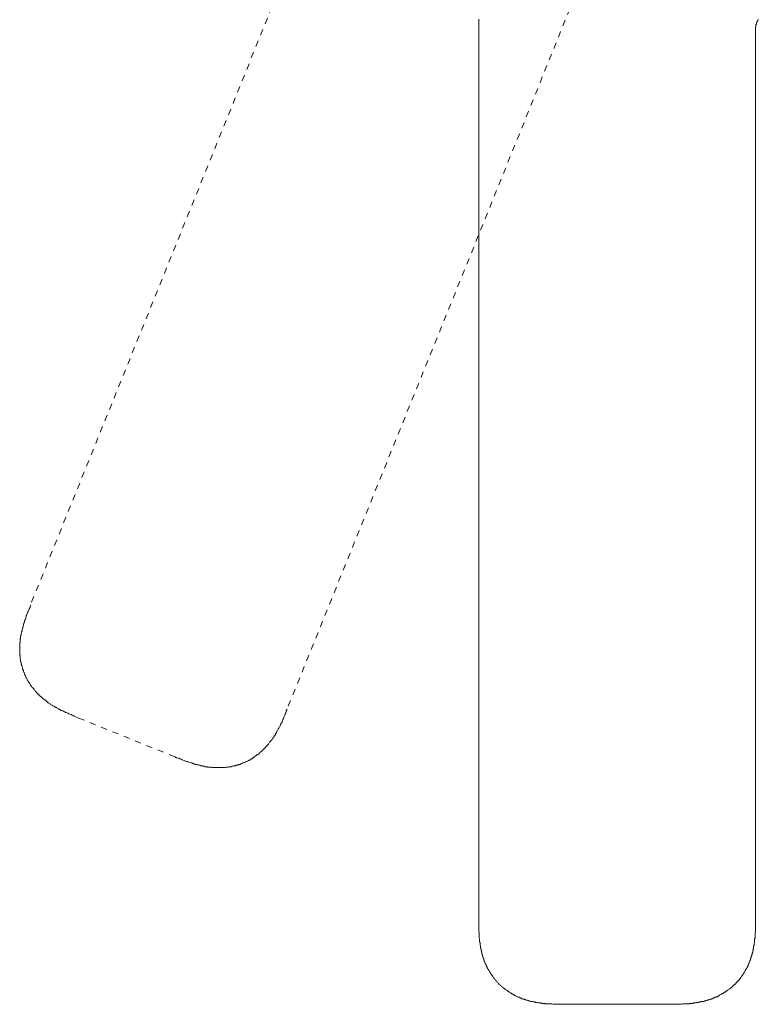
# Model space of a CAD drawing. Units: inches. Extents: x -329 to 456, y -83 to 476.
# Drawn here: x 247 to 289, y 135 to 192 of the extents above; entities that cross this region are included whole.
import ezdxf

# ---------------------------------------------------------------- set-up
doc = ezdxf.new("R2010")
doc.units = ezdxf.units.IN
doc.header["$MEASUREMENT"] = 0
for name, pattern in [('AI-Linetype-38', [0.705556, 0.352778, -0.352778]), ('AI-Linetype-39', [0.705556, 0.352778, -0.352778]), ('AI-Linetype-40', [0.705556, 0.352778, -0.352778]), ('AI-Linetype-41', [0.705556, 0.352778, -0.352778]), ('AI-Linetype-42', [0.705556, 0.352778, -0.352778])]:
    doc.linetypes.add(name, pattern=pattern)
doc.layers.add('图层 1', color=7, linetype='Continuous')

msp = doc.modelspace()

# ---------------------------------------------------------------- linework, layer by layer
at = {"layer": '图层 1', "color": 7, "linetype": 'AI-Linetype-39', "lineweight": 9}
msp.add_lwpolyline([(266.368, 205.744), (247.148, 158.151)], dxfattribs=at)
at = {"layer": '图层 1', "color": 7, "linetype": 'AI-Linetype-38', "lineweight": 9}
msp.add_lwpolyline([(281.183, 199.741), (261.964, 152.149)], dxfattribs=at)
at = {"layer": '图层 1', "color": 7, "lineweight": 9}
for points in [[(273.021, 191.954), (273.021, 191.926), (273.021, 191.898), (273.021, 191.874), (273.021, 191.845), (273.021, 191.82), (273.021, 191.792), (273.021, 191.765), (273.021, 191.739), (273.021, 191.709), (273.021, 191.657), (273.021, 191.628), (273.021, 191.574), (273.021, 191.548), (273.021, 191.465)], [(273.021, 191.465), (273.021, 140.115)], [(288.994, 191.386), (288.994, 191.413), (288.994, 191.441), (288.994, 191.465), (288.994, 191.495), (289.022, 191.495), (289.022, 191.521), (289.022, 191.548), (289.022, 191.574), (289.022, 191.602), (289.022, 191.628), (289.022, 191.657), (289.051, 191.657), (289.051, 191.683), (289.051, 191.709), (289.051, 191.739), (289.077, 191.739), (289.077, 191.765), (289.077, 191.792), (289.077, 191.82), (289.105, 191.82), (289.105, 191.845), (289.132, 191.874), (289.132, 191.898), (289.158, 191.898), (289.158, 191.926), (289.158, 191.954)], [(288.994, 191.441), (288.994, 140.115)], [(278.019, 135.112), (277.884, 135.112), (277.751, 135.112), (277.699, 135.112), (277.617, 135.112), (277.562, 135.112), (277.505, 135.112), (277.425, 135.112), (277.37, 135.112), (277.318, 135.112), (277.237, 135.14), (277.186, 135.14), (277.101, 135.14), (277.048, 135.14), (277.022, 135.14), (276.992, 135.14), (276.968, 135.14), (276.911, 135.14), (276.885, 135.14), (276.856, 135.14), (276.833, 135.166), (276.805, 135.166), (276.75, 135.166), (276.724, 135.166), (276.693, 135.166), (276.67, 135.166), (276.643, 135.166), (276.616, 135.193), (276.561, 135.193), (276.535, 135.193), (276.507, 135.193), (276.476, 135.193), (276.452, 135.193), (276.397, 135.221), (276.372, 135.221), (276.343, 135.221), (276.32, 135.221), (276.291, 135.221), (276.265, 135.247), (276.21, 135.247), (276.182, 135.247), (276.157, 135.247), (276.128, 135.276), (276.102, 135.276), (276.076, 135.276), (276.019, 135.276), (275.993, 135.301), (275.964, 135.301), (275.938, 135.301), (275.913, 135.328), (275.886, 135.328), (275.858, 135.328), (275.808, 135.356), (275.777, 135.356), (275.749, 135.356), (275.723, 135.382), (275.695, 135.382), (275.669, 135.382), (275.643, 135.41), (275.616, 135.41), (275.56, 135.41), (275.534, 135.436), (275.506, 135.436), (275.479, 135.462), (275.453, 135.462), (275.427, 135.493), (275.399, 135.493), (275.371, 135.517), (275.344, 135.517), (275.292, 135.517), (275.264, 135.545), (275.236, 135.545), (275.209, 135.571), (275.183, 135.571), (275.155, 135.599), (275.131, 135.626), (275.1, 135.626), (275.075, 135.654), (275.048, 135.654), (275.02, 135.68), (274.994, 135.68), (274.966, 135.709), (274.937, 135.709), (274.912, 135.735), (274.885, 135.761), (274.857, 135.761), (274.829, 135.789), (274.803, 135.815), (274.779, 135.815), (274.75, 135.841), (274.722, 135.87), (274.699, 135.87), (274.672, 135.895), (274.641, 135.923), (274.616, 135.923), (274.587, 135.947), (274.563, 135.978), (274.535, 135.978), (274.507, 136.006), (274.48, 136.03), (274.45, 136.058), (274.423, 136.058), (274.4, 136.085), (274.37, 136.111), (274.344, 136.137), (274.344, 136.168), (274.317, 136.168), (274.289, 136.193), (274.265, 136.222), (274.237, 136.248), (274.208, 136.277), (274.18, 136.277), (274.156, 136.302), (274.156, 136.328), (274.128, 136.355), (274.1, 136.385), (274.074, 136.409), (274.05, 136.438), (274.05, 136.464), (274.021, 136.464), (273.991, 136.491), (273.965, 136.518), (273.965, 136.544), (273.938, 136.572), (273.912, 136.598), (273.885, 136.627), (273.885, 136.655), (273.858, 136.683), (273.832, 136.707), (273.806, 136.736), (273.806, 136.761), (273.778, 136.788), (273.75, 136.818), (273.75, 136.844), (273.721, 136.87), (273.695, 136.897), (273.695, 136.922), (273.667, 136.951), (273.667, 136.979), (273.643, 137.005), (273.614, 137.034), (273.614, 137.059), (273.589, 137.086), (273.589, 137.114), (273.558, 137.14), (273.534, 137.168), (273.534, 137.194), (273.506, 137.22), (273.506, 137.251), (273.479, 137.277), (273.479, 137.303), (273.451, 137.33), (273.451, 137.384), (273.425, 137.412), (273.425, 137.436), (273.399, 137.465), (273.399, 137.49), (273.373, 137.519), (273.373, 137.547), (273.373, 137.571), (273.343, 137.599), (273.343, 137.627), (273.316, 137.68), (273.316, 137.708), (273.316, 137.737), (273.291, 137.763), (273.291, 137.789), (273.262, 137.819), (273.262, 137.843), (273.262, 137.869), (273.238, 137.926), (273.238, 137.95), (273.238, 137.98), (273.208, 138.006), (273.208, 138.033), (273.208, 138.059), (273.208, 138.113), (273.181, 138.139), (273.181, 138.167), (273.181, 138.196), (273.156, 138.222), (273.156, 138.248), (273.156, 138.278), (273.156, 138.331), (273.129, 138.357), (273.129, 138.387), (273.129, 138.409), (273.129, 138.44), (273.129, 138.465), (273.099, 138.518), (273.099, 138.546), (273.099, 138.572), (273.099, 138.598), (273.099, 138.629), (273.099, 138.681), (273.072, 138.709), (273.072, 138.737), (273.072, 138.763), (273.072, 138.79), (273.072, 138.816), (273.072, 138.872), (273.072, 138.899), (273.047, 138.925), (273.047, 138.951), (273.047, 138.977), (273.047, 139.031), (273.047, 139.059), (273.047, 139.088), (273.047, 139.114), (273.047, 139.14), (273.047, 139.222), (273.047, 139.275), (273.021, 139.331), (273.021, 139.412), (273.021, 139.466), (273.021, 139.547), (273.021, 139.601), (273.021, 139.654), (273.021, 139.737), (273.021, 139.791), (273.021, 139.845), (273.021, 139.98), (273.021, 140.115)], [(288.994, 140.115), (288.994, 139.98), (288.994, 139.845), (288.994, 139.791), (288.994, 139.737), (288.994, 139.654), (288.994, 139.601), (288.994, 139.547), (288.994, 139.466), (288.994, 139.412), (288.994, 139.331), (288.971, 139.275), (288.971, 139.222), (288.971, 139.14), (288.971, 139.114), (288.971, 139.088), (288.971, 139.059), (288.971, 139.031), (288.971, 138.977), (288.971, 138.951), (288.971, 138.925), (288.942, 138.899), (288.942, 138.872), (288.942, 138.816), (288.942, 138.79), (288.942, 138.763), (288.942, 138.737), (288.942, 138.709), (288.942, 138.681), (288.916, 138.629), (288.916, 138.598), (288.916, 138.572), (288.916, 138.546), (288.916, 138.518), (288.886, 138.465), (288.886, 138.44), (288.886, 138.409), (288.886, 138.387), (288.886, 138.357), (288.86, 138.331), (288.86, 138.278), (288.86, 138.248), (288.86, 138.222), (288.836, 138.196), (288.836, 138.167), (288.836, 138.139), (288.836, 138.113), (288.807, 138.059), (288.807, 138.033), (288.807, 138.006), (288.779, 137.98), (288.779, 137.95), (288.779, 137.926), (288.753, 137.869), (288.753, 137.843), (288.753, 137.819), (288.727, 137.789), (288.727, 137.763), (288.699, 137.737), (288.699, 137.708), (288.699, 137.68), (288.673, 137.627), (288.673, 137.599), (288.646, 137.571), (288.646, 137.547), (288.646, 137.519), (288.618, 137.49), (288.618, 137.465), (288.59, 137.436), (288.59, 137.412), (288.563, 137.384), (288.563, 137.33), (288.537, 137.303), (288.537, 137.277), (288.509, 137.251), (288.509, 137.22), (288.481, 137.194), (288.481, 137.168), (288.457, 137.14), (288.427, 137.114), (288.427, 137.086), (288.403, 137.059), (288.403, 137.034), (288.372, 137.005), (288.344, 136.979), (288.344, 136.951), (288.322, 136.922), (288.322, 136.897), (288.294, 136.87), (288.265, 136.844), (288.265, 136.818), (288.24, 136.788), (288.213, 136.761), (288.213, 136.736), (288.187, 136.707), (288.159, 136.683), (288.131, 136.655), (288.131, 136.627), (288.105, 136.598), (288.078, 136.572), (288.078, 136.544), (288.05, 136.518), (288.024, 136.491), (287.995, 136.464), (287.968, 136.464), (287.968, 136.438), (287.944, 136.409), (287.913, 136.385), (287.887, 136.355), (287.859, 136.328), (287.859, 136.302), (287.832, 136.277), (287.807, 136.277), (287.78, 136.248), (287.752, 136.222), (287.726, 136.193), (287.697, 136.168), (287.672, 136.137), (287.645, 136.111), (287.617, 136.085), (287.591, 136.058), (287.565, 136.058), (287.536, 136.03), (287.51, 136.006), (287.48, 135.978), (287.454, 135.978), (287.428, 135.947), (287.4, 135.923), (287.374, 135.923), (287.345, 135.895), (287.321, 135.87), (287.295, 135.87), (287.267, 135.841), (287.236, 135.815), (287.213, 135.815), (287.184, 135.789), (287.158, 135.761), (287.132, 135.761), (287.104, 135.735), (287.077, 135.709), (287.051, 135.709), (287.021, 135.68), (286.995, 135.68), (286.966, 135.654), (286.94, 135.654), (286.915, 135.626), (286.888, 135.626), (286.862, 135.599), (286.832, 135.571), (286.808, 135.571), (286.779, 135.545), (286.753, 135.545), (286.723, 135.517), (286.701, 135.517), (286.647, 135.517), (286.618, 135.493), (286.592, 135.493), (286.564, 135.462), (286.536, 135.462), (286.507, 135.436), (286.483, 135.436), (286.457, 135.41), (286.429, 135.41), (286.374, 135.41), (286.346, 135.382), (286.318, 135.382), (286.294, 135.382), (286.266, 135.356), (286.238, 135.356), (286.211, 135.356), (286.157, 135.328), (286.129, 135.328), (286.103, 135.328), (286.076, 135.301), (286.05, 135.301), (286.024, 135.301), (285.994, 135.276), (285.942, 135.276), (285.918, 135.276), (285.887, 135.276), (285.859, 135.247), (285.833, 135.247), (285.807, 135.247), (285.753, 135.247), (285.726, 135.221), (285.698, 135.221), (285.672, 135.221), (285.644, 135.221), (285.618, 135.221), (285.563, 135.193), (285.537, 135.193), (285.509, 135.193), (285.482, 135.193), (285.454, 135.193), (285.425, 135.193), (285.374, 135.166), (285.347, 135.166), (285.319, 135.166), (285.293, 135.166), (285.267, 135.166), (285.21, 135.166), (285.185, 135.166), (285.158, 135.14), (285.128, 135.14), (285.104, 135.14), (285.075, 135.14), (285.023, 135.14), (284.995, 135.14), (284.966, 135.14), (284.915, 135.14), (284.832, 135.14), (284.779, 135.14), (284.697, 135.112), (284.645, 135.112), (284.591, 135.112), (284.508, 135.112), (284.453, 135.112), (284.401, 135.112), (284.318, 135.112), (284.266, 135.112), (284.131, 135.112), (283.996, 135.112)], [(283.996, 135.112), (278.019, 135.112)]]:
    msp.add_lwpolyline(points, dxfattribs=at)
at = {"layer": '图层 1', "color": 7, "linetype": 'AI-Linetype-41', "lineweight": 9}
msp.add_lwpolyline([(249.904, 151.635), (249.8, 151.688), (249.663, 151.742), (249.609, 151.77), (249.555, 151.794), (249.502, 151.825), (249.42, 151.851), (249.368, 151.879), (249.311, 151.905), (249.258, 151.931), (249.176, 151.959), (249.123, 151.985), (249.067, 152.012), (249.014, 152.038), (248.961, 152.066), (248.906, 152.066), (248.878, 152.094), (248.856, 152.123), (248.825, 152.123), (248.797, 152.149), (248.771, 152.149), (248.745, 152.177), (248.719, 152.177), (248.69, 152.203), (248.664, 152.23), (248.636, 152.23), (248.608, 152.256), (248.582, 152.256), (248.556, 152.282), (248.527, 152.31), (248.501, 152.31), (248.447, 152.339), (248.421, 152.339), (248.393, 152.364), (248.363, 152.393), (248.34, 152.393), (248.312, 152.419), (248.284, 152.444), (248.257, 152.444), (248.231, 152.473), (248.206, 152.499), (248.177, 152.499), (248.148, 152.525), (248.148, 152.554), (248.123, 152.554), (248.096, 152.582), (248.066, 152.61), (248.042, 152.636), (248.013, 152.636), (247.988, 152.662), (247.961, 152.691), (247.934, 152.691), (247.905, 152.714), (247.878, 152.745), (247.851, 152.772), (247.827, 152.797), (247.798, 152.797), (247.798, 152.823), (247.772, 152.852), (247.744, 152.878), (247.718, 152.878), (247.69, 152.904), (247.663, 152.932), (247.635, 152.961), (247.635, 152.987), (247.607, 153.013), (247.583, 153.013), (247.554, 153.039), (247.529, 153.069), (247.498, 153.093), (247.498, 153.121), (247.476, 153.148), (247.446, 153.148), (247.419, 153.174), (247.419, 153.204), (247.392, 153.231), (247.365, 153.259), (247.339, 153.285), (247.339, 153.311), (247.313, 153.339), (247.285, 153.365), (247.257, 153.391), (247.231, 153.42), (247.204, 153.446), (247.204, 153.472), (247.178, 153.5), (247.148, 153.528), (247.148, 153.554), (247.122, 153.581), (247.095, 153.607), (247.095, 153.637), (247.069, 153.664), (247.069, 153.69), (247.039, 153.718), (247.013, 153.742), (247.013, 153.772), (246.984, 153.798), (246.984, 153.824), (246.961, 153.853), (246.961, 153.881), (246.934, 153.907), (246.906, 153.933), (246.906, 153.96), (246.878, 153.987), (246.878, 154.014), (246.852, 154.04), (246.852, 154.07), (246.826, 154.096), (246.826, 154.122), (246.826, 154.149), (246.798, 154.203), (246.798, 154.232), (246.769, 154.257), (246.769, 154.286), (246.743, 154.314), (246.743, 154.34), (246.743, 154.366), (246.719, 154.393), (246.719, 154.419), (246.689, 154.447), (246.689, 154.472), (246.689, 154.501), (246.665, 154.555), (246.665, 154.581), (246.665, 154.61), (246.665, 154.636), (246.636, 154.664), (246.636, 154.693), (246.636, 154.717), (246.608, 154.745), (246.608, 154.8), (246.608, 154.826), (246.608, 154.852), (246.58, 154.88), (246.58, 154.908), (246.58, 154.932), (246.58, 154.96), (246.58, 155.015), (246.554, 155.041), (246.554, 155.069), (246.554, 155.095), (246.554, 155.123), (246.554, 155.149), (246.554, 155.176), (246.554, 155.232), (246.525, 155.259), (246.525, 155.285), (246.525, 155.313), (246.525, 155.341), (246.525, 155.367), (246.525, 155.42), (246.525, 155.448), (246.525, 155.474), (246.525, 155.5), (246.525, 155.528), (246.525, 155.554), (246.525, 155.609), (246.525, 155.637), (246.525, 155.664), (246.525, 155.692), (246.525, 155.718), (246.525, 155.774), (246.525, 155.798), (246.525, 155.826), (246.525, 155.852), (246.525, 155.881), (246.525, 155.907), (246.525, 155.961), (246.554, 155.99), (246.554, 156.014), (246.554, 156.042), (246.554, 156.068), (246.554, 156.123), (246.554, 156.151), (246.554, 156.177), (246.554, 156.203), (246.58, 156.229), (246.58, 156.259), (246.58, 156.311), (246.58, 156.34), (246.58, 156.369), (246.608, 156.394), (246.608, 156.421), (246.608, 156.447), (246.608, 156.503), (246.608, 156.529), (246.636, 156.558), (246.636, 156.582), (246.636, 156.61), (246.665, 156.665), (246.665, 156.69), (246.665, 156.719), (246.665, 156.744), (246.689, 156.774), (246.689, 156.801), (246.689, 156.854), (246.719, 156.882), (246.719, 156.908), (246.719, 156.934), (246.743, 156.962), (246.743, 156.989), (246.743, 157.043), (246.769, 157.071), (246.769, 157.097), (246.769, 157.123), (246.798, 157.15), (246.798, 157.233), (246.826, 157.287), (246.852, 157.339), (246.878, 157.395), (246.906, 157.476), (246.906, 157.531), (246.934, 157.582), (246.961, 157.665), (246.984, 157.718), (247.013, 157.772), (247.039, 157.827), (247.069, 157.91), (247.122, 158.016), (247.148, 158.151)], dxfattribs=at)
at = {"layer": '图层 1', "color": 7, "linetype": 'AI-Linetype-42', "lineweight": 9}
msp.add_lwpolyline([(261.964, 152.149), (261.912, 152.038), (261.884, 151.905), (261.855, 151.851), (261.827, 151.794), (261.799, 151.716), (261.772, 151.662), (261.747, 151.609), (261.721, 151.553), (261.692, 151.47), (261.666, 151.418), (261.642, 151.363), (261.612, 151.311), (261.585, 151.256), (261.559, 151.176), (261.531, 151.146), (261.531, 151.12), (261.505, 151.094), (261.477, 151.065), (261.477, 151.039), (261.451, 151.013), (261.451, 150.985), (261.42, 150.959), (261.42, 150.933), (261.396, 150.902), (261.37, 150.878), (261.37, 150.85), (261.342, 150.823), (261.342, 150.797), (261.313, 150.744), (261.288, 150.714), (261.288, 150.688), (261.262, 150.661), (261.262, 150.635), (261.235, 150.606), (261.207, 150.582), (261.207, 150.554), (261.178, 150.526), (261.153, 150.5), (261.153, 150.471), (261.124, 150.445), (261.098, 150.417), (261.098, 150.39), (261.07, 150.364), (261.043, 150.336), (261.017, 150.308), (260.992, 150.284), (260.961, 150.253), (260.961, 150.23), (260.935, 150.201), (260.908, 150.175), (260.883, 150.147), (260.883, 150.121), (260.855, 150.093), (260.828, 150.067), (260.802, 150.038), (260.802, 150.012), (260.774, 150.012), (260.748, 149.983), (260.72, 149.958), (260.693, 149.931), (260.693, 149.903), (260.663, 149.875), (260.641, 149.853), (260.611, 149.853), (260.585, 149.822), (260.558, 149.794), (260.558, 149.768), (260.532, 149.74), (260.504, 149.74), (260.476, 149.716), (260.449, 149.687), (260.423, 149.662), (260.393, 149.634), (260.369, 149.605), (260.343, 149.579), (260.315, 149.553), (260.286, 149.553), (260.26, 149.525), (260.234, 149.501), (260.206, 149.501), (260.18, 149.472), (260.151, 149.444), (260.126, 149.444), (260.099, 149.416), (260.069, 149.392), (260.042, 149.392), (260.042, 149.361), (260.014, 149.335), (259.991, 149.335), (259.964, 149.309), (259.934, 149.281), (259.91, 149.281), (259.884, 149.255), (259.856, 149.255), (259.827, 149.228), (259.801, 149.202), (259.773, 149.202), (259.745, 149.174), (259.721, 149.174), (259.693, 149.146), (259.666, 149.146), (259.612, 149.12), (259.583, 149.12), (259.558, 149.093), (259.531, 149.093), (259.503, 149.065), (259.477, 149.065), (259.451, 149.039), (259.422, 149.039), (259.394, 149.039), (259.368, 149.011), (259.342, 149.011), (259.314, 148.983), (259.287, 148.983), (259.26, 148.957), (259.234, 148.957), (259.177, 148.957), (259.151, 148.93), (259.124, 148.93), (259.098, 148.93), (259.07, 148.904), (259.044, 148.904), (259.015, 148.904), (258.989, 148.876), (258.964, 148.876), (258.906, 148.876), (258.881, 148.876), (258.855, 148.848), (258.828, 148.848), (258.801, 148.848), (258.774, 148.848), (258.746, 148.822), (258.722, 148.822), (258.665, 148.822), (258.637, 148.822), (258.611, 148.822), (258.585, 148.795), (258.556, 148.795), (258.53, 148.795), (258.504, 148.795), (258.448, 148.795), (258.422, 148.795), (258.393, 148.769), (258.37, 148.769), (258.343, 148.769), (258.315, 148.769), (258.258, 148.769), (258.232, 148.769), (258.206, 148.769), (258.178, 148.769), (258.152, 148.769), (258.124, 148.769), (258.072, 148.769), (258.041, 148.769), (258.015, 148.769), (257.988, 148.769), (257.963, 148.769), (257.936, 148.769), (257.88, 148.769), (257.854, 148.769), (257.828, 148.769), (257.801, 148.769), (257.773, 148.769), (257.721, 148.769), (257.693, 148.769), (257.665, 148.769), (257.638, 148.769), (257.612, 148.769), (257.582, 148.795), (257.527, 148.795), (257.503, 148.795), (257.475, 148.795), (257.447, 148.795), (257.423, 148.795), (257.364, 148.795), (257.34, 148.822), (257.314, 148.822), (257.286, 148.822), (257.259, 148.822), (257.233, 148.822), (257.18, 148.848), (257.15, 148.848), (257.125, 148.848), (257.097, 148.848), (257.068, 148.876), (257.044, 148.876), (256.988, 148.876), (256.964, 148.876), (256.936, 148.904), (256.907, 148.904), (256.879, 148.904), (256.855, 148.93), (256.8, 148.93), (256.775, 148.93), (256.746, 148.93), (256.718, 148.957), (256.691, 148.957), (256.637, 148.957), (256.611, 148.983), (256.583, 148.983), (256.556, 148.983), (256.529, 149.011), (256.502, 149.011), (256.474, 149.039), (256.394, 149.039), (256.337, 149.065), (256.287, 149.093), (256.207, 149.12), (256.152, 149.12), (256.098, 149.146), (256.015, 149.174), (255.961, 149.202), (255.908, 149.228), (255.854, 149.255), (255.771, 149.281), (255.717, 149.309), (255.585, 149.335), (255.475, 149.392)], dxfattribs=at)
at = {"layer": '图层 1', "color": 7, "linetype": 'AI-Linetype-40', "lineweight": 9}
msp.add_lwpolyline([(255.475, 149.392), (249.904, 151.635)], dxfattribs=at)

doc.saveas('drawing.dxf')
